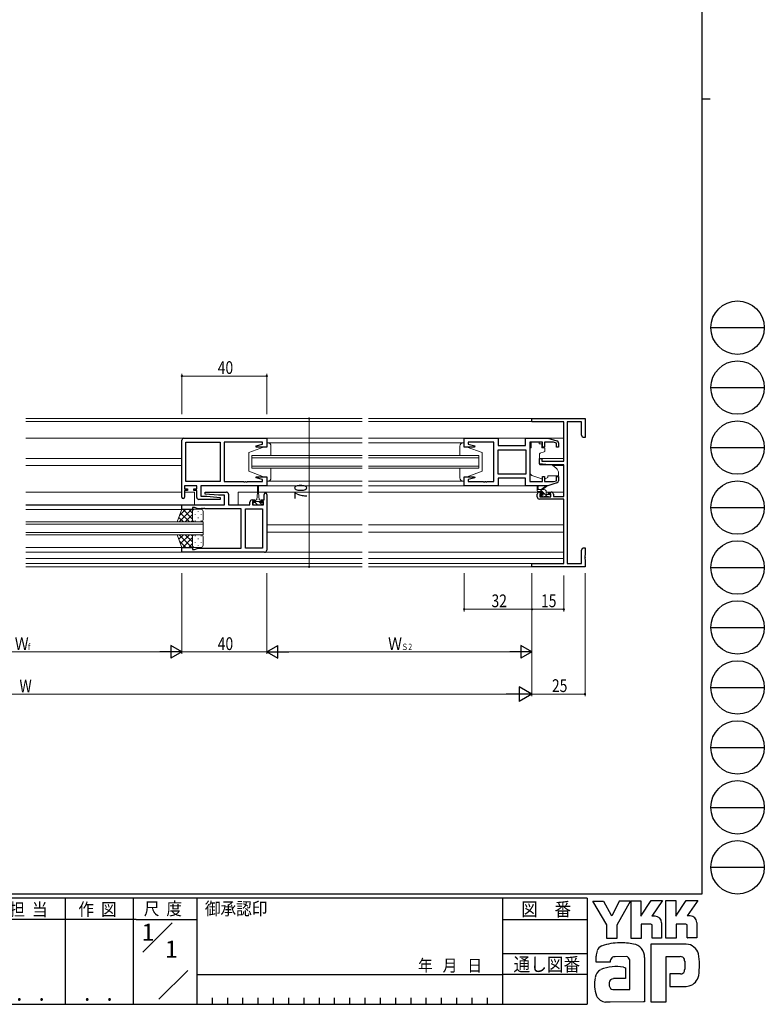
# Model space of a CAD drawing. Extents: x 0 to 1133, y 0 to 806.
# Drawn here: x 783 to 1133, y 0 to 464 of the extents above; entities that cross this region are included whole.
import ezdxf
from ezdxf.enums import TextEntityAlignment as Align

# ---------------------------------------------------------------- set-up
doc = ezdxf.new("R2010")
doc.units = 0
doc.layers.add('USER1', color=3, linetype='CONTINUOUS')
doc.layers.add('YKK_ZWAK', color=7, linetype='CONTINUOUS')
for name, color, linetype, lineweight in [('YKK_11', 7, 'CONTINUOUS', 30), ('YKK_12', 2, 'CONTINUOUS', 13), ('YKK_13', 4, 'CONTINUOUS', 13), ('YKK_D', 6, 'CONTINUOUS', 13)]:
    doc.layers.add(name, color=color, linetype=linetype, lineweight=lineweight)
doc.styles.get("Standard").update_dxf_attribs({"font": 'ROMANS.SHX', "bigfont": 'EXTFONT.SHX'})
doc.styles.add('YKK_OSSTYLE1', font='romans.shx', dxfattribs={"width": 0.9, "bigfont": 'EXTFONT.SHX'})

# ---------------------------------------------------------------- blocks, each defined once
blk = doc.blocks.new('A201')
at = {"layer": 'YKK_ZWAK', "color": 254, "linetype": 'Continuous'}
for p, q in [((571, 410), (571, 35)), ((571, 222.5), (573, 222.5)), ((571, 35), (21, 35)), ((544, 34), (21, 34)), ((437, 34), (437, 9)), ((452, 34), (452, 9)), ((524, 34), (524, 9)), ((544, 34), (544, 9)), ((548.59, 27.71), (545.31, 33.35)), ((545.31, 33.35), (547.82, 33.35)), ((547.82, 33.35), (549.62, 29.99)), ((551.6, 33.43), (549.77, 29.88)), ((554.19, 33.43), (550.95, 27.7)), ((551.6, 33.43), (554.19, 33.43)), ((554.33, 24.55), (554.33, 33.41)), ((554.33, 33.41), (556.63, 33.41)), ((556.63, 29.77), (559.04, 33.45)), ((556.63, 33.41), (556.63, 29.77)), ((559.04, 33.45), (561.77, 33.45)), ((561.77, 33.45), (559.24, 29.78)), ((562.55, 24.63), (562.55, 33.49)), ((562.55, 33.49), (564.89, 33.49)), ((564.89, 29.78), (567.34, 33.49)), ((564.89, 33.49), (564.89, 29.78)), ((567.34, 33.49), (570.04, 33.49)), ((569.77, 33.02), (567.54, 29.84)), ((570.04, 33.49), (569.77, 33.02)), ((549.62, 29.99), (549.77, 29.88)), ((558.98, 27.87), (556.7, 27.87)), ((556.7, 27.87), (556.7, 24.55)), ((559.29, 27.75), (558.98, 27.87)), ((559.99, 29.78), (559.24, 29.78)), ((561.53, 28.24), (561.53, 24.61)), ((567.26, 27.89), (564.99, 27.89)), ((564.99, 27.89), (564.99, 24.63)), ((567.57, 27.77), (567.26, 27.89)), ((568.29, 29.84), (567.54, 29.84)), ((569.83, 28.24), (569.83, 24.65)), ((548.59, 24.53), (548.59, 27.71)), ((550.95, 27.7), (550.95, 24.53)), ((559.29, 24.61), (559.29, 27.75)), ((567.57, 24.65), (567.57, 27.77)), ((550.95, 24.53), (548.59, 24.53)), ((556.7, 24.55), (554.33, 24.55)), ((561.53, 24.61), (559.29, 24.61)), ((564.99, 24.63), (562.55, 24.63)), ((567.57, 24.68), (567.61, 24.65)), ((569.83, 24.65), (567.57, 24.65)), ((524, 21), (544, 21)), ((559.02, 23.22), (559.02, 9.57)), ((567.3, 23.22), (559.02, 23.22)), ((546.08, 18.95), (546.08, 20.33)), ((549.41, 18.95), (546.08, 18.95)), ((553.25, 20.28), (550.61, 20.23)), ((554.02, 12.52), (554.02, 19.47)), ((557.51, 20.01), (557.51, 9.59)), ((562.61, 9.57), (562.61, 20.24)), ((562.61, 20.24), (565.93, 20.24)), ((566.98, 19.17), (566.99, 17.29)), ((552.55, 17.73), (553.05, 17.62)), ((553.05, 17.62), (553.05, 15.05)), ((452, 16), (524, 16)), ((553.05, 15.05), (550.2, 15.05)), ((566.01, 16.15), (563.48, 16.15)), ((563.48, 16.15), (563.48, 13.2)), ((550, 12.52), (554.02, 12.52)), ((553.71, 12.52), (553.96, 12.52)), ((554.02, 12.52), (554.02, 12.52)), ((563.48, 13.2), (567.28, 13.2)), ((567.28, 13.2), (568.06, 13.37)), ((549.41, 9.53), (548.34, 9.53)), ((557.28, 9.55), (549.41, 9.53)), ((557.51, 9.59), (557.28, 9.55)), ((559.02, 9.57), (562.05, 9.57)), ((562.05, 9.57), (562.61, 9.57)), ((21, 9), (544, 9))]:
    blk.add_line(p, q, dxfattribs=at)
at = {"layer": 'YKK_ZWAK', "color": 8, "linetype": 'Continuous'}
for p, q in [((573.13, 168.56), (585.73, 168.56)), ((573.13, 154.42), (585.73, 154.42)), ((573.13, 140.28), (585.73, 140.28)), ((573.13, 126.14), (585.73, 126.14)), ((573.13, 112), (585.73, 112)), ((573.13, 97.86), (585.73, 97.86)), ((573.13, 83.72), (585.73, 83.72)), ((573.13, 69.58), (585.73, 69.58)), ((573.13, 55.44), (585.73, 55.44)), ((573.13, 41.3), (585.73, 41.3))]:
    blk.add_line(p, q, dxfattribs=at)
at = {"layer": 'YKK_ZWAK', "color": 131, "linetype": 'Continuous'}
for p, q in [((421, 34), (421, 9)), ((437.7, 29), (389, 29)), ((437.7, 29), (452, 29)), ((439.26, 21.33), (446.19, 28.25)), ((524, 29), (544, 29)), ((443.05, 10.18), (449.85, 16.98)), ((544, 16), (524, 16)), ((455.6, 10.5), (455.6, 9)), ((459.2, 10.5), (459.2, 9)), ((462.8, 10.5), (462.8, 9)), ((466.4, 10.5), (466.4, 9)), ((470, 10.5), (470, 9)), ((473.6, 10.5), (473.6, 9)), ((477.2, 10.5), (477.2, 9)), ((480.8, 10.5), (480.8, 9)), ((484.4, 10.5), (484.4, 9)), ((488, 10.5), (488, 9)), ((491.6, 10.5), (491.6, 9)), ((495.2, 10.5), (495.2, 9)), ((498.8, 10.5), (498.8, 9)), ((502.4, 10.5), (502.4, 9)), ((506, 10.5), (506, 9)), ((509.6, 10.5), (509.6, 9)), ((513.2, 10.5), (513.2, 9)), ((516.8, 10.5), (516.8, 9)), ((520.4, 10.5), (520.4, 9))]:
    blk.add_line(p, q, dxfattribs=at)
at = {"layer": 'YKK_ZWAK', "color": 8, "linetype": 'Continuous'}
for centre in [(579.43, 168.56), (579.43, 154.42), (579.43, 140.28), (579.43, 126.14), (579.43, 112), (579.43, 97.86), (579.43, 83.72), (579.43, 69.58), (579.43, 55.44), (579.43, 41.3)]:
    blk.add_circle(centre, 6.3, dxfattribs=at)
at = {"layer": 'YKK_ZWAK', "color": 254, "linetype": 'Continuous'}
for centre, radius, start, end in [((559.99, 28.24), 1.54, 0.0017, 89.996), ((568.29, 28.29), 1.54, 0.0017, 89.996), ((551.66, 10.86), 12.63, 89.8916, 109.3085), ((552.03, 8.67), 14.82, 78.7801, 91.4694), ((549.69, 20.31), 3.6, 158.4108, 179.7178), ((548, 21.1), 1.75, 109.0213, 161.5126), ((554.38, 20.07), 3.18, 40.6642, 80.3169), ((554.22, 20.08), 3.29, 358.7806, 38.7656), ((567.19, 20.11), 3.1, 14.4457, 87.0875), ((555.55, 18.15), 14.9, 350.9903, 10.6762), ((550.91, 18.99), 1.51, 138.4638, 181.7136), ((550.51, 19.02), 1.21, 85.5055, 126.7804), ((552.9, 19.18), 1.16, 14.7552, 72.4499), ((566.05, 19.37), 0.878, 16.4312, 96.9166), ((564.38, 18.85), 2.62, 4.9342, 17.0355), ((548.59, 14.77), 2.79, 121.8271, 169.0847), ((550.8, 8.39), 9.51, 79.381, 112.0583), ((566.01, 17.08), 0.933, 269.9547, 342.9014), ((564.36, 17.54), 2.64, 343.6902, 354.7536), ((553.61, 13.72), 7.92, 168.7637, 199.8008), ((550.84, 13.77), 1.69, 171.082, 216.7192), ((550.21, 14.01), 1.03, 90.3395, 178.0364), ((567.24, 16.32), 3.07, 285.4429, 349.9045), ((550.18, 13.6), 1.09, 230.9728, 260.7549), ((548.6, 12.25), 2.73, 207.3144, 263.5946)]:
    blk.add_arc(centre, radius, start, end, dxfattribs=at)
at = {"layer": 'YKK_ZWAK', "color": 131, "linetype": 'Continuous', "style": 'YKK_OSSTYLE1', "width": 0.9}
for s, height, p in [('担  当', 3, (407.82, 29.87)), ('作  図', 3, (424.09, 29.88)), ('尺  度', 3, (439.51, 30.04)), ('御承認印', 3, (453.91, 30.05)), ('図\u3000番', 3.2, (528.43, 29.81)), ('年   月   日', 2.828, (504.13, 16.74)), ('通し図番', 3.2, (526.63, 16.8)), (' ． ．', 3.5, (408.18, 9.75)), (' ． ．', 3.5, (424.18, 9.75))]:
    blk.add_text(s, height=height, dxfattribs=at).set_placement(p)

msp = doc.modelspace()

# ---------------------------------------------------------------- linework, layer by layer
at = {"layer": 'YKK_11', "color": 0, "linetype": 'ByBlock', "lineweight": -2, "ltscale": 0.5}
for p, q in [((1023.96, 276.28), (1048.96, 276.28)), ((1023.96, 274.65), (1023.96, 276.28)), ((1038.96, 274.65), (1023.96, 274.65)), ((1038.96, 256.18), (1038.96, 274.65)), ((1040.59, 274.65), (1040.59, 207.91)), ((1047.33, 274.65), (1040.59, 274.65)), ((1047.33, 268.37), (1047.33, 274.65)), ((1048.96, 276.28), (1048.96, 267.28)), ((858.96, 239.18), (858.96, 265.98)), ((859.96, 266.98), (898.96, 266.98)), ((860.89, 246.51), (860.89, 265.05)), ((860.89, 246.51), (860.89, 265.05)), ((860.89, 265.05), (876.96, 265.05)), ((876.96, 265.05), (876.96, 246.51)), ((878.96, 265.05), (878.96, 246.51)), ((897.03, 265.05), (878.96, 265.05)), ((897.03, 264.14), (897.03, 265.05)), ((898.96, 266.98), (898.96, 262.78)), ((991.96, 266.98), (1007.96, 266.98)), ((991.96, 262.78), (991.96, 266.98)), ((1005.96, 265.05), (993.89, 265.05)), ((993.89, 265.05), (993.89, 264.14)), ((1005.96, 246.51), (1005.96, 265.05)), ((1007.96, 266.98), (1007.96, 263.48)), ((1020.96, 263.48), (1020.96, 266.98)), ((1020.96, 266.98), (1031.46, 266.98)), ((1022.96, 265.05), (1022.96, 246.51)), ((1028.86, 265.05), (1022.96, 265.05)), ((1028.86, 262.68), (1028.86, 265.05)), ((1034.07, 265.05), (1029.86, 265.05)), ((1029.86, 265.05), (1029.86, 262.68)), ((1031.46, 266.98), (1035.75, 265.7)), ((1035.46, 264.64), (1034.07, 265.05)), ((1036.46, 264.74), (1036.46, 262.68)), ((1047.96, 267.28), (1047.33, 268.37)), ((1048.96, 267.28), (1047.96, 267.28)), ((893.93, 263.31), (897.03, 264.14)), ((894, 262.78), (893.93, 263.31)), ((898.96, 262.78), (894, 262.78)), ((996.92, 262.78), (991.96, 262.78)), ((993.89, 264.14), (996.99, 263.31)), ((996.99, 263.31), (996.92, 262.78)), ((1007.96, 263.48), (1020.96, 263.48)), ((1007.96, 261.55), (1021.03, 261.55)), ((1007.96, 261.55), (1021.03, 261.55)), ((1007.96, 250.01), (1007.96, 261.55)), ((1021.03, 261.55), (1021.03, 250.01)), ((1029.86, 262.68), (1028.86, 262.68)), ((1035.46, 262.68), (1035.46, 264.64)), ((1036.46, 262.68), (1035.46, 262.68)), ((1027.46, 254.88), (1027.46, 257.48)), ((1027.46, 257.48), (1028.66, 257.48)), ((1028.66, 257.48), (1028.66, 256.18)), ((1028.66, 256.18), (1038.96, 256.18)), ((1031.96, 254.48), (1027.46, 254.88)), ((1038.96, 254.48), (1031.96, 254.48)), ((1038.96, 239.48), (1038.96, 254.48)), ((876.96, 246.51), (860.89, 246.51)), ((878.96, 246.51), (888.01, 246.51)), ((888.01, 246.51), (888.19, 246.39)), ((888.19, 246.39), (888.74, 246.39)), ((888.74, 246.39), (888.92, 246.51)), ((888.92, 246.51), (889.01, 246.51)), ((889.01, 246.51), (889.19, 246.39)), ((889.19, 246.39), (889.74, 246.39)), ((889.74, 246.39), (889.92, 246.51)), ((889.92, 246.51), (897.03, 246.51)), ((893.93, 248.26), (894, 248.78)), ((897.03, 247.43), (893.93, 248.26)), ((894, 248.78), (898.96, 248.78)), ((897.03, 246.51), (897.03, 247.43)), ((898.96, 248.78), (898.96, 244.58)), ((991.96, 244.58), (991.96, 248.78)), ((991.96, 248.78), (996.92, 248.78)), ((996.99, 248.26), (993.89, 247.43)), ((993.89, 247.43), (993.89, 246.51)), ((993.89, 246.51), (1001.01, 246.51)), ((996.92, 248.78), (996.99, 248.26)), ((1001.01, 246.51), (1001.19, 246.39)), ((1001.19, 246.39), (1001.74, 246.39)), ((1001.74, 246.39), (1001.92, 246.51)), ((1001.92, 246.51), (1002.01, 246.51)), ((1002.01, 246.51), (1002.19, 246.39)), ((1002.19, 246.39), (1002.74, 246.39)), ((1002.74, 246.39), (1002.92, 246.51)), ((1002.92, 246.51), (1005.96, 246.51)), ((1021.03, 250.01), (1007.96, 250.01)), ((1020.96, 248.08), (1007.96, 248.08)), ((1007.96, 248.08), (1007.96, 244.58)), ((1020.96, 244.58), (1020.96, 248.08)), ((1022.96, 246.51), (1028.86, 246.51)), ((1028.86, 248.88), (1029.86, 248.88)), ((1028.86, 246.51), (1028.86, 248.88)), ((1029.86, 248.88), (1029.86, 246.51)), ((1029.86, 246.51), (1034.07, 246.51)), ((1034.07, 246.51), (1035.46, 246.93)), ((1035.46, 248.88), (1036.46, 248.88)), ((1035.46, 246.93), (1035.46, 248.88)), ((1036.46, 248.88), (1036.46, 246.83)), ((865.96, 244.58), (860.16, 244.58)), ((860.16, 244.58), (860.16, 243.08)), ((860.16, 243.08), (861.56, 243.08)), ((860.16, 242.28), (860.16, 239.18)), ((861.56, 242.28), (860.16, 242.28)), ((861.56, 243.08), (861.56, 242.28)), ((864.56, 243.08), (865.96, 243.08)), ((864.56, 242.28), (864.56, 243.08)), ((865.96, 242.28), (864.56, 242.28)), ((865.96, 243.08), (865.96, 244.58)), ((865.96, 239.08), (865.96, 242.28)), ((867.89, 244.58), (867.89, 239.58)), ((898.96, 244.58), (867.89, 244.58)), ((869.94, 240.63), (869.99, 241.58)), ((869.99, 241.58), (879.96, 241.58)), ((1007.96, 244.58), (991.96, 244.58)), ((1031.46, 244.58), (1020.96, 244.58)), ((1027.46, 241.58), (1028.76, 241.58)), ((1028.76, 241.58), (1028.76, 240.78)), ((1035.75, 245.87), (1031.46, 244.58)), ((1031.76, 240.78), (1031.76, 241.58)), ((1031.76, 241.58), (1033.06, 241.58)), ((876.94, 238.08), (866.96, 238.08)), ((867.89, 239.58), (870.77, 239.58)), ((876.16, 240.08), (869.94, 240.63)), ((870.77, 239.58), (876.98, 239.04)), ((879.03, 240.08), (876.16, 240.08)), ((876.98, 239.04), (876.94, 238.08)), ((879.03, 235.58), (879.03, 240.08)), ((880.96, 240.58), (880.96, 235.58)), ((891.06, 235.58), (891.06, 236.88)), ((892.06, 237.88), (893.36, 237.88)), ((892.26, 237.08), (892.26, 235.58)), ((893.36, 237.08), (892.26, 237.08)), ((893.36, 237.88), (893.36, 237.08)), ((896.36, 237.88), (897.76, 237.88)), ((896.36, 237.08), (896.36, 237.88)), ((897.46, 237.08), (896.36, 237.08)), ((897.46, 235.58), (897.46, 237.08)), ((897.76, 237.88), (897.76, 240.48)), ((898.96, 240.48), (898.96, 214.18)), ((1026.46, 239.28), (1026.46, 240.58)), ((1038.96, 238.28), (1027.46, 238.28)), ((1027.66, 240.78), (1027.66, 239.28)), ((1028.76, 240.78), (1027.66, 240.78)), ((1027.66, 239.28), (1032.86, 239.28)), ((1032.86, 240.78), (1031.76, 240.78)), ((1032.86, 239.28), (1032.86, 240.78)), ((1034.06, 240.58), (1034.06, 239.48)), ((1034.06, 239.48), (1038.96, 239.48)), ((1038.96, 207.91), (1038.96, 238.28)), ((858.96, 235.58), (879.03, 235.58)), ((858.96, 233.38), (858.96, 235.58)), ((863.96, 233.38), (858.96, 233.38)), ((863.96, 234.28), (863.96, 233.38)), ((864.96, 234.28), (863.96, 234.28)), ((866.7, 233.65), (864.96, 234.28)), ((868.01, 233.65), (866.7, 233.65)), ((868.19, 233.77), (868.01, 233.65)), ((868.74, 233.77), (868.19, 233.77)), ((868.92, 233.65), (868.74, 233.77)), ((869.01, 233.65), (868.92, 233.65)), ((869.19, 233.77), (869.01, 233.65)), ((869.74, 233.77), (869.19, 233.77)), ((869.92, 233.65), (869.74, 233.77)), ((886.96, 233.65), (869.92, 233.65)), ((880.96, 235.58), (891.06, 235.58)), ((886.96, 215.11), (886.96, 233.65)), ((888.96, 215.11), (888.96, 233.65)), ((888.96, 233.65), (897.03, 233.65)), ((892.26, 235.58), (897.46, 235.58)), ((897.03, 233.65), (897.03, 215.11)), ((897.03, 233.65), (897.03, 215.11)), ((858.96, 213.18), (858.96, 215.38)), ((858.96, 215.38), (863.96, 215.38)), ((863.96, 215.38), (863.96, 214.48)), ((863.96, 214.48), (864.96, 214.48)), ((864.96, 214.48), (866.7, 215.11)), ((866.7, 215.11), (886.96, 215.11)), ((897.03, 215.11), (888.96, 215.11)), ((1047.33, 214.19), (1047.96, 215.28)), ((1047.33, 207.91), (1047.33, 214.19)), ((1047.96, 215.28), (1048.96, 215.28)), ((1048.96, 215.28), (1048.96, 211.74)), ((897.96, 213.18), (858.96, 213.18)), ((1048.96, 211.74), (1048.84, 211.56)), ((1048.84, 211.56), (1048.84, 211.01)), ((1048.84, 211.01), (1048.96, 210.83)), ((1048.96, 210.74), (1048.84, 210.56)), ((1048.84, 210.56), (1048.84, 210.01)), ((1048.84, 210.01), (1048.96, 209.83)), ((1048.96, 210.83), (1048.96, 210.74)), ((1048.96, 209.83), (1048.96, 206.28)), ((1023.96, 207.91), (1038.96, 207.91)), ((1023.96, 206.28), (1023.96, 207.91)), ((1048.96, 206.28), (1023.96, 206.28)), ((1040.59, 207.91), (1047.33, 207.91))]:
    msp.add_line(p, q, dxfattribs=at)
for centre, radius, start, end in [((859.96, 265.98), 1, 90, 180), ((1035.46, 264.74), 1, 360, 73.3007), ((1035.46, 246.83), 1, 286.6993, 0), ((879.96, 240.58), 1, 0, 90), ((1027.46, 240.58), 1, 90, 180), ((1033.06, 240.58), 1, 0, 90), ((859.56, 239.18), 0.6, 180, 0), ((866.96, 239.08), 1, 180, 270), ((892.06, 236.88), 1, 90, 180), ((898.36, 240.48), 0.6, 360, 180), ((1027.46, 239.28), 1, 180, 270), ((897.96, 214.18), 1, 270, 360)]:
    msp.add_arc(centre, radius, start, end, dxfattribs=at)
at = {"layer": 'YKK_12'}
for p, q in [((943.96, 276.28), (785.46, 276.28)), ((943.96, 274.88), (785.46, 274.88)), ((1024.26, 276.28), (946.96, 276.28)), ((1023.96, 274.88), (946.96, 274.88)), ((859.96, 266.98), (785.46, 266.98)), ((943.96, 266.98), (898.46, 266.98)), ((943.96, 264.78), (898.96, 264.78)), ((992.46, 266.98), (946.96, 266.98)), ((991.96, 264.78), (946.96, 264.78)), ((1021.46, 266.98), (1007.46, 266.98)), ((1038.96, 266.98), (1031.39, 266.98)), ((858.96, 257.48), (785.46, 257.48)), ((1038.96, 257.48), (1027.46, 257.48)), ((858.96, 254.08), (785.46, 254.08)), ((1038.96, 254.08), (1033.84, 254.08)), ((943.96, 246.78), (899.4, 246.78)), ((991.96, 246.78), (946.96, 246.78)), ((858.96, 241.58), (785.46, 241.58)), ((864.96, 241.58), (860.16, 241.58)), ((864.96, 241.58), (864.96, 235.58)), ((885.46, 241.58), (885.46, 235.58)), ((894.61, 241.58), (885.46, 241.58)), ((943.96, 241.58), (895.11, 241.58)), ((943.96, 244.58), (898.46, 244.58)), ((992.46, 244.58), (946.96, 244.58)), ((1029.06, 241.58), (946.96, 241.58)), ((1021.46, 244.58), (1007.46, 244.58)), ((1038.96, 241.58), (1030.64, 241.58)), ((859.26, 235.58), (785.46, 235.58)), ((859.26, 235.38), (785.46, 235.38)), ((859.46, 233.38), (785.46, 233.38)), ((943.96, 226.08), (898.96, 226.08)), ((1038.96, 226.08), (946.96, 226.08)), ((943.96, 222.68), (898.96, 222.68)), ((1038.96, 222.68), (946.96, 222.68)), ((859.46, 215.38), (785.46, 215.38)), ((858.96, 213.18), (785.46, 213.18)), ((859.26, 213.18), (785.46, 213.18)), ((943.96, 210.18), (785.46, 210.18)), ((898.26, 213.18), (943.96, 213.18)), ((946.96, 213.18), (1038.96, 213.18)), ((1038.96, 210.18), (946.96, 210.18)), ((943.96, 207.91), (785.46, 207.91)), ((943.96, 206.28), (785.46, 206.28)), ((1038.66, 207.91), (946.96, 207.91)), ((1024.26, 206.28), (946.96, 206.28))]:
    msp.add_line(p, q, dxfattribs=at)
at = {"layer": 'YKK_12', "ltscale": 1.5}
for p, q in [((891.96, 258.78), (943.96, 258.78)), ((891.96, 252.78), (891.96, 258.78)), ((943.96, 257.78), (891.96, 257.78)), ((998.96, 258.78), (946.96, 258.78)), ((946.96, 257.78), (998.96, 257.78)), ((998.96, 252.78), (998.96, 258.78)), ((891.96, 253.78), (943.96, 253.78)), ((943.96, 252.78), (891.96, 252.78)), ((998.96, 253.78), (946.96, 253.78)), ((946.96, 252.78), (998.96, 252.78)), ((868.96, 227.48), (785.46, 227.48)), ((785.46, 226.48), (868.96, 226.48)), ((868.96, 221.48), (868.96, 227.48)), ((868.96, 222.48), (785.46, 222.48)), ((785.46, 221.48), (868.96, 221.48))]:
    msp.add_line(p, q, dxfattribs=at)
at = {"layer": 'YKK_13', "ltscale": 1.5}
for p, q in [((898.96, 264.78), (898.96, 262.78)), ((899.46, 264.78), (898.96, 264.78)), ((991.46, 264.78), (991.96, 264.78)), ((991.96, 264.78), (991.96, 262.78)), ((897.46, 262.78), (890.46, 260.18)), ((890.46, 260.18), (890.46, 251.38)), ((898.96, 262.78), (897.46, 262.78)), ((900.96, 258.78), (900.96, 263.28)), ((989.96, 258.78), (989.96, 263.28)), ((991.96, 262.78), (993.46, 262.78)), ((993.46, 262.78), (1000.46, 260.18)), ((1000.46, 260.18), (1000.46, 251.38)), ((897.46, 248.78), (890.46, 251.38)), ((900.96, 248.28), (900.96, 252.78)), ((989.96, 248.28), (989.96, 252.78)), ((993.46, 248.78), (1000.46, 251.38)), ((897.46, 248.78), (898.96, 248.78)), ((898.96, 248.78), (898.96, 246.78)), ((898.96, 246.78), (899.46, 246.78)), ((991.96, 246.78), (991.46, 246.78)), ((991.96, 248.78), (991.96, 246.78)), ((993.46, 248.78), (991.96, 248.78)), ((894.61, 241.38), (894.61, 244.33)), ((895.11, 244.33), (895.11, 241.38)), ((893.61, 237.48), (893.61, 236.68)), ((893.61, 237.18), (896.11, 237.18)), ((894.36, 237.88), (894.01, 237.88)), ((894.61, 241.38), (894.36, 237.88)), ((895.11, 241.38), (895.36, 237.88)), ((896.8, 235.58), (895.2, 237.18)), ((895.71, 237.88), (895.36, 237.88)), ((896.11, 236.68), (896.11, 237.48)), ((856.82, 227.48), (858.96, 233.48)), ((863.7, 233.48), (857.7, 227.48)), ((860.87, 233.48), (857.91, 230.52)), ((858.96, 233.48), (864.96, 233.48)), ((863.97, 228.86), (859.34, 233.48)), ((863.96, 231.69), (862.17, 233.48)), ((863.96, 232.48), (863.96, 228.88)), ((867.96, 233.48), (864.96, 233.48)), ((866.6, 232.56), (866.6, 232.36)), ((868.96, 228.48), (868.96, 232.48)), ((892.56, 236.68), (893.61, 236.68)), ((892.56, 235.58), (892.56, 236.68)), ((897.16, 235.58), (892.56, 235.58)), ((894.55, 235.58), (893.45, 236.68)), ((896.11, 236.68), (897.16, 236.68)), ((897.16, 236.68), (897.16, 235.58)), ((859.69, 227.48), (857.58, 229.59)), ((862.52, 227.48), (858.32, 231.68)), ((863.96, 230.92), (860.53, 227.48)), ((864.02, 228.15), (863.35, 227.48)), ((863.96, 232.08), (863.96, 228.48)), ((865.19, 231.15), (865.19, 230.95)), ((865.19, 228.12), (865.19, 227.92)), ((866.6, 229.53), (866.6, 229.33)), ((868.02, 231.15), (868.02, 230.95)), ((868.02, 228.12), (868.02, 227.92)), ((865.19, 227.48), (856.82, 227.48)), ((864.96, 227.48), (867.96, 227.48)), ((865.19, 221.48), (856.82, 221.48)), ((856.82, 221.48), (858.96, 215.48)), ((859.69, 221.48), (857.58, 219.37)), ((863.7, 215.48), (857.7, 221.48)), ((860.87, 215.48), (857.91, 218.44)), ((862.52, 221.48), (858.32, 217.29)), ((863.97, 220.1), (859.34, 215.48)), ((863.96, 218.04), (860.53, 221.48)), ((864.02, 220.81), (863.35, 221.48)), ((863.96, 216.88), (863.96, 220.48)), ((863.96, 216.48), (863.96, 220.08)), ((864.96, 221.48), (867.96, 221.48)), ((865.19, 220.85), (865.19, 221.05)), ((866.6, 219.43), (866.6, 219.63)), ((868.02, 220.85), (868.02, 221.05)), ((868.96, 220.48), (868.96, 216.48)), ((858.96, 215.48), (864.96, 215.48)), ((863.96, 217.27), (862.17, 215.48)), ((867.96, 215.48), (864.96, 215.48)), ((865.19, 217.82), (865.19, 218.02)), ((866.6, 216.4), (866.6, 216.6)), ((868.02, 217.82), (868.02, 218.02))]:
    msp.add_line(p, q, dxfattribs=at)
at = {"layer": 'YKK_13'}
for p, q in [((1023.56, 265.05), (1023.56, 264.38)), ((1027.36, 265.05), (1023.56, 265.05)), ((1027.36, 265.05), (1027.36, 264.38)), ((1022.96, 250.83), (1022.96, 262.38)), ((1023.56, 262.38), (1022.96, 262.38)), ((1023.56, 263.38), (1023.56, 264.38)), ((1023.56, 262.38), (1023.56, 263.38)), ((1027.36, 264.38), (1028.53, 264.38)), ((1029.74, 260.56), (1027.73, 259.84)), ((1028.53, 263.38), (1028.53, 264.38)), ((1028.53, 263.38), (1028.53, 262.68)), ((1028.83, 262.38), (1029.76, 262.38)), ((1030.06, 262.08), (1030.06, 261.03)), ((1027.46, 259.39), (1027.46, 254.78)), ((1027.68, 254.48), (1033.07, 254.43)), ((1033.7, 254.2), (1035.39, 252.78)), ((1028.59, 247.74), (1023.95, 249.42)), ((1030.16, 247.78), (1031.46, 248.39)), ((1031.46, 249.18), (1031.46, 248.88)), ((1036.46, 249.18), (1031.46, 249.18)), ((1031.46, 248.88), (1031.46, 248.39)), ((1036.46, 250.48), (1036.46, 249.18)), ((1026.46, 242.08), (1026.46, 244.08)), ((1029.66, 242.78), (1026.46, 242.78)), ((1026.76, 243.91), (1026.96, 242.78)), ((1028.76, 241.78), (1026.76, 241.78)), ((1028.78, 241.78), (1027.78, 242.78)), ((1028.36, 242.78), (1030.58, 244.47)), ((1028.96, 242.78), (1030.78, 244.18)), ((1031.08, 239.48), (1029.06, 241.5)), ((1029.06, 240.84), (1029.06, 241.48)), ((1030.54, 242.26), (1030.14, 242.66)), ((1030.66, 240.68), (1030.66, 241.78)), ((1029.03, 239.28), (1028.04, 240.28)), ((1028.55, 239.37), (1028.05, 239.87)), ((1028.26, 240.38), (1028.6, 240.38)), ((1029.36, 239.28), (1028.76, 239.28)), ((1031.66, 239.48), (1029.56, 239.48)), ((1030.96, 240.38), (1032.36, 240.38)), ((1032.36, 239.28), (1031.86, 239.28)), ((1032.66, 240.15), (1032.43, 240.38)), ((1032.66, 240.08), (1032.66, 239.58))]:
    msp.add_line(p, q, dxfattribs=at)
at = {"layer": 'YKK_13', "ltscale": 1.5}
for centre, radius, start, end in [((899.46, 263.28), 1.5, 0, 90), ((991.46, 263.28), 1.5, 90, 180), ((899.46, 248.28), 1.5, 270, 0), ((991.46, 248.28), 1.5, 180, 270), ((894.86, 244.33), 0.25, 0, 180), ((894.01, 237.48), 0.4, 90, 180), ((895.71, 237.48), 0.4, 0, 90), ((864.96, 232.48), 1, 90, 180), ((864.96, 232.48), 1, 90, 180), ((867.96, 232.48), 1, 360, 90), ((864.96, 228.48), 1, 180, 270), ((864.96, 228.48), 1, 180, 270), ((867.96, 228.48), 1, 270, 360), ((864.96, 220.48), 1, 90, 180), ((864.96, 220.48), 1, 90, 180), ((867.96, 220.48), 1, 360, 90), ((864.96, 216.48), 1, 180, 270), ((864.96, 216.48), 1, 180, 270), ((867.96, 216.48), 1, 270, 360)]:
    msp.add_arc(centre, radius, start, end, dxfattribs=at)
at = {"layer": 'YKK_13'}
for centre, radius, start, end in [((1028.83, 262.68), 0.3, 180, 270), ((1029.56, 261.03), 0.5, 290, 0), ((1029.76, 262.08), 0.3, 0, 90), ((1027.96, 259.39), 0.5, 110, 180), ((1024.46, 250.83), 1.5, 180, 250.1467), ((1027.76, 254.78), 0.3, 180, 269.5), ((1033.06, 253.43), 1, 50, 89.5), ((1033.46, 250.48), 3, 0, 50), ((1028.93, 248.68), 1, 250.1467, 266.1132), ((1029.74, 248.68), 1, 277.4069, 295), ((1026.66, 244.08), 0.2, 300, 180), ((1026.76, 242.08), 0.3, 180, 270), ((1028.76, 241.48), 0.3, 0, 90), ((1029.66, 241.78), 1, 0, 90), ((1030.76, 244.38), 0.2, 275.5829, 155.5829), ((1028.26, 240.08), 0.3, 90, 225), ((1028.76, 239.58), 0.3, 225, 270), ((1028.6, 240.08), 0.3, 33.0557, 90), ((1029.06, 240.38), 0.25, 213.0557, 56.9443), ((1029.36, 240.84), 0.3, 180, 236.9443), ((1029.36, 239.48), 0.2, 270, 0), ((1030.96, 240.68), 0.3, 180, 270), ((1031.86, 239.48), 0.2, 180, 270), ((1032.36, 240.08), 0.3, 0, 90), ((1032.36, 239.58), 0.3, 270, 0)]:
    msp.add_arc(centre, radius, start, end, dxfattribs=at)
at = {"layer": 'YKK_D'}
for p, q in [((858.96, 278.28), (858.96, 297.28)), ((898.96, 278.28), (898.96, 297.28)), ((898.96, 296.28), (858.96, 296.28)), ((918.96, 276.28), (918.96, 206.28)), ((858.96, 203.28), (858.96, 165.28)), ((858.96, 203.28), (858.96, 165.28)), ((898.96, 203.28), (898.96, 165.28)), ((898.96, 203.28), (898.96, 165.28)), ((991.96, 203.28), (991.96, 185.28)), ((1023.96, 203.28), (1023.96, 145.28)), ((1023.96, 203.28), (1023.96, 145.28)), ((1023.96, 203.28), (1023.96, 185.28)), ((1023.96, 203.28), (1023.96, 165.28)), ((1023.96, 202.28), (1023.96, 185.28)), ((1038.96, 202.28), (1038.96, 185.28)), ((1048.96, 203.28), (1048.96, 145.28)), ((1023.96, 186.28), (991.96, 186.28)), ((1023.96, 186.28), (1038.96, 186.28)), ((714.96, 166.28), (852.96, 166.28)), ((898.96, 166.28), (858.96, 166.28)), ((1017.96, 166.28), (904.96, 166.28)), ((550.96, 146.28), (1016.96, 146.28)), ((1023.96, 146.28), (1048.96, 146.28))]:
    msp.add_line(p, q, dxfattribs=at)
at = {"layer": 'YKK_D', "lineweight": -2}
for p, q in [((853.77, 169.28), (853.77, 163.28)), ((858.96, 166.28), (853.77, 169.28)), ((898.96, 166.28), (904.16, 169.28)), ((904.16, 163.28), (904.16, 169.28)), ((1023.96, 166.28), (1018.77, 169.28)), ((1018.77, 169.28), (1018.77, 163.28)), ((858.96, 166.28), (848.57, 166.28)), ((858.96, 166.28), (853.77, 163.28)), ((898.96, 166.28), (909.36, 166.28)), ((898.96, 166.28), (904.16, 163.28)), ((1023.96, 166.28), (1013.57, 166.28)), ((1023.96, 166.28), (1018.77, 163.28)), ((1023.96, 146.28), (1017.9, 149.78)), ((1017.9, 149.78), (1017.9, 142.78)), ((1023.96, 146.28), (1011.84, 146.28)), ((1023.96, 146.28), (1017.9, 142.78))]:
    msp.add_line(p, q, dxfattribs=at)
at = {"layer": 'YKK_D', "linetype": 'ByBlock', "const_width": 0.85}
for points in [[(859.07, 296.28, 1), (858.86, 296.28, 1)], [(898.86, 296.28, 1), (899.07, 296.28, 1)], [(918.96, 276.18, 1), (918.96, 276.39, 1)], [(918.96, 206.39, 1), (918.96, 206.18, 1)], [(992.07, 186.28, 1), (991.86, 186.28, 1)], [(1024.07, 186.28, 1), (1023.86, 186.28, 1)], [(1023.86, 186.28, 1), (1024.07, 186.28, 1)], [(1038.86, 186.28, 1), (1039.07, 186.28, 1)], [(1048.86, 146.28, 1), (1049.07, 146.28, 1)]]:
    msp.add_lwpolyline(points, format="xyb", close=True, dxfattribs=at)

# ---------------------------------------------------------------- block references
at = {"layer": 'YKK_ZWAK', "xscale": 2, "yscale": 2, "zscale": 2}
msp.add_blockref('A201', (-38, -18), dxfattribs=at)

# ---------------------------------------------------------------- texts
at = {"layer": 'USER1', "color": 3}
msp.add_text('1', height=8, dxfattribs=at).set_placement((840, 30))
msp.add_text('1', height=8, dxfattribs=at).set_placement((854, 26), align=Align.MIDDLE_CENTER)
at = {"layer": 'YKK_D', "width": 0.8}
for s, height, p in [('40', 6, (875.87, 297.28)), ('32', 6, (1004.88, 187.28)), ('15', 6, (1028.22, 187.28)), ('Ｗ', 6, (780.21, 167.08)), ('40', 6, (875.87, 167.08)), ('Ｗ', 6, (956.15, 167.08)), ('f', 3, (786.44, 167.08)), ('Ｓ2', 3, (962.39, 167.08)), ('25', 6, (1033.38, 147.28)), ('W', 6, (782.43, 147.08))]:
    msp.add_text(s, height=height, dxfattribs=at).set_placement(p)
msp.add_text('70', height=6, rotation=90, dxfattribs=at).set_placement((917.96, 238.09))

doc.saveas('drawing.dxf')
